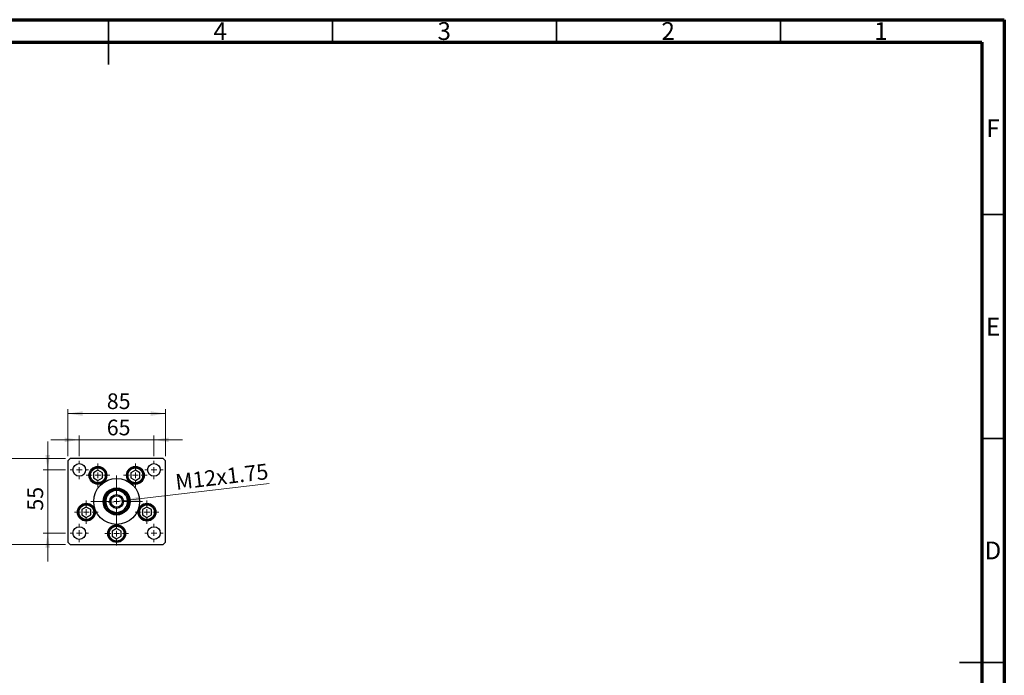
# Model space of a CAD drawing. Units: millimetres. Extents: x 15 to 461, y 5 to 292.
# Drawn here: x 195 to 415, y 146 to 292 of the extents above; entities that cross this region are included whole.
import ezdxf

# ---------------------------------------------------------------- set-up
doc = ezdxf.new("R2010")
doc.units = ezdxf.units.MM
doc.styles.add('SLDTEXTSTYLE0', font='TXT', dxfattribs={"width": 0.75})
doc.dimstyles.new('SLDDIMSTYLE0', dxfattribs={"dimtxt": 3.5, "dimasz": 3.302, "dimexe": 0, "dimexo": 0.0625, "dimgap": 0.875, "dimtad": 1, "dimdec": 0, "dimlfac": 3.9, "dimrnd": 1e-09, "dimzin": 12, "dimdsep": 46, "dimtxsty": 'SLDTEXTSTYLE0', "dimsah": 1, "dimcen": 0.09, "dimadec": 0, "dimazin": 3, "dimtfac": 1, "dimtdec": 0, "dimtofl": 0, "dimtmove": 0, "dimatfit": 3, "dimfxl": 1, "dimfrac": 2, "dimtolj": 1, "dimtzin": 12, "dimarcsym": 0})
doc.dimstyles.new('SLDDIMSTYLE1', dxfattribs={"dimtxt": 3.5, "dimasz": 3.302, "dimexe": 0, "dimexo": 0.0625, "dimgap": 0.875, "dimtad": 1, "dimdec": 0, "dimlfac": 3.9, "dimrnd": 1e-09, "dimzin": 12, "dimdsep": 46, "dimtxsty": 'SLDTEXTSTYLE0', "dimsah": 1, "dimcen": 0.09, "dimadec": 0, "dimazin": 3, "dimtfac": 1, "dimtdec": 0, "dimtmove": 0, "dimatfit": 0, "dimfxl": 1, "dimfrac": 2, "dimtolj": 1, "dimtzin": 12, "dimarcsym": 0})
doc.dimstyles.new('SLDDIMSTYLE3', dxfattribs={"dimtxt": 3.5, "dimasz": 3.302, "dimexe": 0, "dimexo": 0.0625, "dimgap": 0.875, "dimtad": 1, "dimlfac": 3.9, "dimrnd": 1e-09, "dimzin": 12, "dimdsep": 46, "dimtxsty": 'SLDTEXTSTYLE0', "dimblk1": 'NONE', "dimsah": 1, "dimcen": 0, "dimadec": 0, "dimazin": 3, "dimtfac": 1, "dimtmove": 0, "dimatfit": 3, "dimldrblk": 'NONE', "dimfxl": 1, "dimfrac": 2, "dimtolj": 1, "dimtzin": 12, "dimarcsym": 0})

# ---------------------------------------------------------------- blocks, each defined once
blk = doc.blocks.new('_D_7')
at = {"color": 7, "linetype": 'Continuous', "lineweight": 0}
for p, q in [((205.94, 194.55), (205.94, 205.06)), ((227.73, 194.55), (227.73, 205.06)), ((205.94, 204.06), (227.73, 204.06))]:
    blk.add_line(p, q, dxfattribs=at)
at = {"color": 7, "linetype": 'Continuous', "lineweight": 18}
for points in [[(205.94, 204.06), (209.24, 203.55), (209.24, 204.57)], [(227.73, 204.06), (224.43, 204.57), (224.43, 203.55)]]:
    blk.add_solid(points, dxfattribs=at)
at = {"color": 7, "linetype": 'Continuous', "lineweight": 18, "insert": (214.64, 208.57), "char_height": 3.5, "attachment_point": 1, "style": 'SLDTEXTSTYLE0'}
blk.add_mtext('85', dxfattribs=at)
blk = doc.blocks.new('_D_8')
at = {"color": 7, "linetype": 'Continuous', "lineweight": 0}
for p, q in [((205.45, 194.06), (190.8, 194.06)), ((191.8, 174.83), (191.8, 194.06)), ((205.45, 174.83), (190.8, 174.83))]:
    blk.add_line(p, q, dxfattribs=at)
at = {"color": 7, "linetype": 'Continuous', "lineweight": 18}
for points in [[(191.8, 194.06), (191.29, 190.76), (192.31, 190.76)], [(191.8, 174.83), (192.31, 178.13), (191.29, 178.13)]]:
    blk.add_solid(points, dxfattribs=at)
at = {"color": 7, "linetype": 'Continuous', "lineweight": 18, "insert": (187.29, 182.39), "char_height": 3.5, "attachment_point": 1, "rotation": 90, "style": 'SLDTEXTSTYLE0'}
blk.add_mtext('75', dxfattribs=at)
blk = doc.blocks.new('_D_9')
at = {"color": 7, "linetype": 'Continuous', "lineweight": 0}
for p, q in [((201.44, 191.5), (201.44, 197.85)), ((205.45, 191.5), (200.44, 191.5)), ((201.44, 177.39), (201.44, 191.5)), ((205.45, 177.39), (200.44, 177.39)), ((201.44, 177.39), (201.44, 171.04))]:
    blk.add_line(p, q, dxfattribs=at)
at = {"color": 7, "linetype": 'Continuous', "lineweight": 18}
for points in [[(201.44, 191.5), (201.95, 194.8), (200.93, 194.8)], [(201.44, 177.39), (200.93, 174.09), (201.95, 174.09)]]:
    blk.add_solid(points, dxfattribs=at)
at = {"color": 7, "linetype": 'Continuous', "lineweight": 18, "insert": (196.93, 182.39), "char_height": 3.5, "attachment_point": 1, "rotation": 90, "style": 'SLDTEXTSTYLE0'}
blk.add_mtext('55', dxfattribs=at)
blk = doc.blocks.new('_D_10')
at = {"color": 7, "linetype": 'Continuous', "lineweight": 0}
for p, q in [((208.5, 198.2), (202.15, 198.2)), ((208.5, 194.55), (208.5, 199.2)), ((208.5, 198.2), (225.17, 198.2)), ((225.17, 194.55), (225.17, 199.2)), ((225.17, 198.2), (231.52, 198.2))]:
    blk.add_line(p, q, dxfattribs=at)
at = {"color": 7, "linetype": 'Continuous', "lineweight": 18}
for points in [[(208.5, 198.2), (205.2, 198.7), (205.2, 197.69)], [(225.17, 198.2), (228.47, 197.69), (228.47, 198.7)]]:
    blk.add_solid(points, dxfattribs=at)
at = {"color": 7, "linetype": 'Continuous', "lineweight": 18, "insert": (214.63, 202.71), "char_height": 3.5, "attachment_point": 1, "style": 'SLDTEXTSTYLE0'}
blk.add_mtext('65', dxfattribs=at)
blk = doc.blocks.new('_D_11')
at = {"color": 7, "linetype": 'Continuous', "lineweight": 0}
for q in [(250.9, 188.47), (215.04, 184.23)]:
    blk.add_line((218.63, 184.66), q, dxfattribs=at)
at = {"color": 7, "linetype": 'Continuous', "lineweight": 18}
blk.add_solid([(218.63, 184.66), (221.97, 184.54), (221.85, 185.55)], dxfattribs=at)
at = {"color": 7, "linetype": 'Continuous', "lineweight": 18, "insert": (229.76, 190.5), "char_height": 3.5, "attachment_point": 1, "rotation": 6.7379, "style": 'SLDTEXTSTYLE0'}
blk.add_mtext('M12x1.75', dxfattribs=at)
blk = doc.blocks.new('_None')
blk = doc.blocks.new('SW_CENTERMARKSYMBOL_2')
at = {"color": 0, "linetype": 'Continuous', "lineweight": 18}
for p, q in [((0, 1.28), (0, 5.77)), ((-1.28, 0), (-5.77, 0)), ((0, 0), (-0.64, 0)), ((0, 0), (0, 0.64)), ((0, 0), (0, -0.64)), ((0, 0), (0.64, 0)), ((1.28, 0), (5.77, 0)), ((0, -1.28), (0, -5.77))]:
    blk.add_line(p, q, dxfattribs=at)
blk = doc.blocks.new('SW_CENTERMARKSYMBOL_3')
at = {"color": 0, "linetype": 'Continuous', "lineweight": 18}
for p, q in [((-1.28, 0), (-2.05, 0)), ((0, 0), (-0.64, 0)), ((0, 1.28), (0, 2.05)), ((0, 0), (0, 0.64)), ((0, 0), (0, -0.64)), ((0, 0), (0.64, 0)), ((1.28, 0), (2.05, 0)), ((0, -1.28), (0, -2.05))]:
    blk.add_line(p, q, dxfattribs=at)
blk = doc.blocks.new('SW_CENTERMARKSYMBOL_4')
at = {"color": 0, "linetype": 'Continuous', "lineweight": 18}
for p, q in [((-1.28, 0), (-2.05, 0)), ((0, 0), (-0.64, 0)), ((0, 1.28), (0, 2.05)), ((0, 0), (0, 0.64)), ((0, 0), (0, -0.64)), ((0, 0), (0.64, 0)), ((1.28, 0), (2.05, 0)), ((0, -1.28), (0, -2.05))]:
    blk.add_line(p, q, dxfattribs=at)
blk = doc.blocks.new('SW_CENTERMARKSYMBOL_5')
at = {"color": 0, "linetype": 'Continuous', "lineweight": 18}
for p, q in [((-1.28, 0), (-2.05, 0)), ((0, 0), (-0.64, 0)), ((0, 1.28), (0, 2.05)), ((0, 0), (0, 0.64)), ((0, 0), (0, -0.64)), ((0, 0), (0.64, 0)), ((1.28, 0), (2.05, 0)), ((0, -1.28), (0, -2.05))]:
    blk.add_line(p, q, dxfattribs=at)
blk = doc.blocks.new('SW_CENTERMARKSYMBOL_6')
at = {"color": 0, "linetype": 'Continuous', "lineweight": 18}
for p, q in [((-1.28, 0), (-2.05, 0)), ((0, 0), (-0.64, 0)), ((0, 1.28), (0, 2.05)), ((0, 0), (0, 0.64)), ((0, 0), (0, -0.64)), ((0, 0), (0.64, 0)), ((1.28, 0), (2.05, 0)), ((0, -1.28), (0, -2.05))]:
    blk.add_line(p, q, dxfattribs=at)
blk = doc.blocks.new('SW_CENTERMARKSYMBOL_7')
at = {"color": 0, "linetype": 'Continuous', "lineweight": 18}
for p, q in [((0, 1.28), (0, 2.63)), ((-1.28, 0), (-2.63, 0)), ((0, 0), (-0.64, 0)), ((0, 0), (0, 0.64)), ((0, 0), (0, -0.64)), ((0, 0), (0.64, 0)), ((1.28, 0), (2.63, 0)), ((0, -1.28), (0, -2.63))]:
    blk.add_line(p, q, dxfattribs=at)
blk = doc.blocks.new('SW_CENTERMARKSYMBOL_8')
at = {"color": 0, "linetype": 'Continuous', "lineweight": 18}
for p, q in [((0, 1.28), (0, 2.63)), ((-1.28, 0), (-2.63, 0)), ((0, 0), (-0.64, 0)), ((0, 0), (0, 0.64)), ((0, 0), (0, -0.64)), ((0, 0), (0.64, 0)), ((1.28, 0), (2.63, 0)), ((0, -1.28), (0, -2.63))]:
    blk.add_line(p, q, dxfattribs=at)
blk = doc.blocks.new('SW_CENTERMARKSYMBOL_9')
at = {"color": 0, "linetype": 'Continuous', "lineweight": 18}
for p, q in [((0, 1.28), (0, 2.63)), ((-1.28, 0), (-2.63, 0)), ((0, 0), (-0.64, 0)), ((0, 0), (0, 0.64)), ((0, 0), (0, -0.64)), ((0, 0), (0.64, 0)), ((1.28, 0), (2.63, 0)), ((0, -1.28), (0, -2.63))]:
    blk.add_line(p, q, dxfattribs=at)
blk = doc.blocks.new('SW_CENTERMARKSYMBOL_10')
at = {"color": 0, "linetype": 'Continuous', "lineweight": 18}
for p, q in [((0, 1.28), (0, 2.63)), ((-1.28, 0), (-2.63, 0)), ((0, 0), (-0.64, 0)), ((0, 0), (0, 0.64)), ((0, 0), (0, -0.64)), ((0, 0), (0.64, 0)), ((1.28, 0), (2.63, 0)), ((0, -1.28), (0, -2.63))]:
    blk.add_line(p, q, dxfattribs=at)
blk = doc.blocks.new('SW_CENTERMARKSYMBOL_11')
at = {"color": 0, "linetype": 'Continuous', "lineweight": 18}
for p, q in [((0, 1.28), (0, 2.63)), ((-1.28, 0), (-2.63, 0)), ((0, 0), (-0.64, 0)), ((0, 0), (0, 0.64)), ((0, 0), (0, -0.64)), ((0, 0), (0.64, 0)), ((1.28, 0), (2.63, 0)), ((0, -1.28), (0, -2.63))]:
    blk.add_line(p, q, dxfattribs=at)

msp = doc.modelspace()

# ---------------------------------------------------------------- linework, layer by layer
at = {"color": 7, "linetype": 'Continuous', "lineweight": 70}
for p, q in [((15, 292), (415, 292)), ((415, 292), (415, 5)), ((20, 287), (410, 287)), ((410, 287), (410, 10))]:
    msp.add_line(p, q, dxfattribs=at)
at = {"color": 7, "linetype": 'Continuous', "lineweight": 35}
for p, q in [((215, 292), (215, 282)), ((215, 287), (215, 292)), ((265, 287), (265, 292)), ((315, 287), (315, 292)), ((365, 287), (365, 292)), ((410, 248.5), (415, 248.5)), ((410, 198.5), (415, 198.5)), ((415, 148.5), (405, 148.5)), ((410, 148.5), (415, 148.5))]:
    msp.add_line(p, q, dxfattribs=at)
at = {"color": 7, "linetype": 'Continuous', "lineweight": 25}
for p, q in [((206.4528, 194.06), (205.94, 193.5472)), ((205.94, 193.5472), (205.94, 175.3421)), ((227.2221, 194.06), (206.4528, 194.06)), ((227.7349, 193.5472), (227.2221, 194.06)), ((227.7349, 175.3421), (227.7349, 193.5472)), ((212.6521, 191.4318), (211.6528, 190.8549)), ((213.6513, 190.8549), (212.6521, 191.4318)), ((221.0228, 191.4318), (220.0235, 190.8549)), ((222.0221, 190.8549), (221.0228, 191.4318)), ((211.6528, 190.8549), (211.6528, 189.701)), ((211.6528, 189.701), (212.6521, 189.1241)), ((212.6521, 189.1241), (213.6513, 189.701)), ((213.6513, 189.701), (213.6513, 190.8549)), ((220.0235, 190.8549), (220.0235, 189.701)), ((220.0235, 189.701), (221.0228, 189.1241)), ((221.0228, 189.1241), (222.0221, 189.701)), ((222.0221, 189.701), (222.0221, 190.8549)), ((215.9627, 186.7523), (215.7198, 186.7523)), ((217.9551, 186.7523), (217.7122, 186.7523)), ((210.0686, 183.2053), (209.0693, 182.6284)), ((209.0693, 182.6284), (209.0693, 181.4745)), ((211.0678, 182.6284), (210.0686, 183.2053)), ((211.0678, 181.4745), (211.0678, 182.6284)), ((223.6063, 183.2053), (222.6071, 182.6284)), ((222.6071, 182.6284), (222.6071, 181.4745)), ((224.6056, 182.6284), (223.6063, 183.2053)), ((224.6056, 181.4745), (224.6056, 182.6284)), ((209.0693, 181.4745), (210.0686, 180.8976)), ((210.0686, 180.8976), (211.0678, 181.4745)), ((215.7198, 182.1369), (215.9627, 182.1369)), ((217.7122, 182.1369), (217.9551, 182.1369)), ((222.6071, 181.4745), (223.6063, 180.8976)), ((223.6063, 180.8976), (224.6056, 181.4745)), ((216.8374, 178.419), (215.8382, 177.8421)), ((217.8367, 177.8421), (216.8374, 178.419)), ((215.8382, 177.8421), (215.8382, 176.6882)), ((215.8382, 176.6882), (216.8374, 176.1113)), ((216.8374, 176.1113), (217.8367, 176.6882)), ((217.8367, 176.6882), (217.8367, 177.8421)), ((205.94, 175.3421), (206.4528, 174.8292)), ((206.4528, 174.8292), (227.2221, 174.8292)), ((227.2221, 174.8292), (227.7349, 175.3421))]:
    msp.add_line(p, q, dxfattribs=at)
for centre, radius in [((208.5041, 191.4959), 1.4103), ((212.6521, 190.2779), 1.9872), ((212.6521, 190.2779), 1.859), ((212.6521, 190.2779), 1.6538), ((221.0228, 190.2779), 1.9872), ((221.0228, 190.2779), 1.859), ((221.0228, 190.2779), 1.6538), ((225.1708, 191.4959), 1.4103), ((216.8374, 184.4446), 5.1282), ((216.8374, 184.4446), 3.0128), ((216.8374, 184.4446), 1.5385), ((216.8374, 184.4446), 1.2821), ((210.0686, 182.0515), 1.9872), ((210.0686, 182.0515), 1.859), ((210.0686, 182.0515), 1.6538), ((223.6063, 182.0515), 1.9872), ((223.6063, 182.0515), 1.859), ((223.6063, 182.0515), 1.6538), ((208.5041, 177.3933), 1.4103), ((216.8374, 177.2651), 1.9872), ((216.8374, 177.2651), 1.859), ((216.8374, 177.2651), 1.6538), ((225.1708, 177.3933), 1.4103)]:
    msp.add_circle(centre, radius, dxfattribs=at)
for radius, start, end in [(2.8205, 90.726416, 0), (2.6923, 95.09532, 121.002719), (2.4359, 60, 120), (2.8205, 0, 89.466114), (2.6923, 58.997281, 83.783945), (2.6923, 156.242172, 204.852249), (2.4359, 120, 180), (2.6923, 121.002719, 143.98204), (2.4359, 0, 60), (2.6923, 35.286946, 58.997281), (2.6923, 336.242172, 24.852249), (2.4359, 180, 240), (2.6923, 215.286946, 238.997281), (2.4359, 300, 0), (2.6923, 301.002719, 323.98204), (2.6923, 238.997281, 263.783945), (2.4359, 240, 300), (2.6923, 275.09532, 301.002719)]:
    msp.add_arc((216.8374, 184.4446), radius, start, end, dxfattribs=at)
at = {"color": 8, "linetype": 'Continuous', "lineweight": 25}
for start, end in [(115.841933, 136.950454), (42.424937, 64.158067), (222.424937, 244.158067), (295.841933, 316.950454)]:
    msp.add_arc((216.8374, 184.4446), 2.5641, start, end, dxfattribs=at)
at = {"color": 7, "linetype": 'Continuous', "lineweight": 25}
for points, knots in [([(216.8374, 187.2573), (216.6707, 187.1611), (216.3314, 186.9652), (215.9109, 186.7224), (215.6705, 186.5836), (215.6195, 186.5542)], [0, 0, 0, 0, 0.432385051, 0.879553915, 1, 1, 1, 1]), ([(218.0554, 186.5542), (217.8411, 186.6779), (217.4159, 186.9234), (217.0292, 187.1466), (216.8374, 187.2573)], [0, 0, 0, 0, 0.50400004, 1, 1, 1, 1]), ([(215.6195, 186.5542), (215.4052, 186.4304), (214.98, 186.185), (214.5933, 185.9617), (214.4015, 185.851)], [0, 0, 0, 0, 0.50400004, 1, 1, 1, 1]), ([(214.4015, 185.851), (214.4015, 185.7663), (214.4015, 185.5358), (214.4015, 185.1378), (214.4015, 184.7467), (214.4015, 184.5129), (214.4015, 184.4446)], [0, 0, 0, 0, 0.19194648, 0.52234186, 0.86059282, 1, 1, 1, 1]), ([(215.4507, 186.7523), (215.4515, 186.7523), (215.4534, 186.7523), (215.4707, 186.7523), (215.509, 186.7523), (215.5937, 186.7523), (215.6697, 186.7523), (215.7198, 186.7523)], [0, 0, 0, 0, 0.07318488, 0.16205051, 0.29596737, 0.53650763, 1, 1, 1, 1]), ([(217.9551, 186.7523), (218.0169, 186.7523), (218.0934, 186.7523), (218.174, 186.7523), (218.2031, 186.7523), (218.221, 186.7523), (218.2231, 186.7523), (218.2242, 186.7523)], [0, 0, 0, 0, 0.56622942, 0.70078559, 0.83617122, 0.91836459, 1, 1, 1, 1]), ([(219.2733, 185.851), (219.1066, 185.9473), (218.7673, 186.1431), (218.3468, 186.3859), (218.1064, 186.5247), (218.0554, 186.5542)], [0, 0, 0, 0, 0.43238505, 0.87955391, 1, 1, 1, 1]), ([(219.2733, 184.4446), (219.2733, 184.5745), (219.2733, 184.8373), (219.2733, 185.3161), (219.2733, 185.6442), (219.2733, 185.851)], [0, 0, 0, 0, 0.26530367, 0.53679531, 1, 1, 1, 1]), ([(214.4015, 184.4446), (214.4015, 184.3147), (214.4015, 184.0519), (214.4015, 183.5731), (214.4015, 183.2451), (214.4015, 183.0382)], [0, 0, 0, 0, 0.26530367, 0.53679531, 1, 1, 1, 1]), ([(214.4015, 183.0382), (214.5683, 182.942), (214.9075, 182.7461), (215.3281, 182.5033), (215.5685, 182.3645), (215.6195, 182.3351)], [0, 0, 0, 0, 0.432385051, 0.879553915, 1, 1, 1, 1]), ([(218.0554, 182.3351), (218.2697, 182.4588), (218.6948, 182.7043), (219.0815, 182.9275), (219.2733, 183.0382)], [0, 0, 0, 0, 0.50400004, 1, 1, 1, 1]), ([(219.2733, 183.0382), (219.2733, 183.123), (219.2733, 183.3535), (219.2733, 183.7515), (219.2733, 184.1425), (219.2733, 184.3764), (219.2733, 184.4446)], [0, 0, 0, 0, 0.19194648, 0.52234186, 0.86059282, 1, 1, 1, 1]), ([(215.7198, 182.1369), (215.658, 182.1369), (215.5815, 182.1369), (215.5009, 182.1369), (215.4717, 182.1369), (215.4539, 182.1369), (215.4517, 182.1369), (215.4507, 182.1369)], [0, 0, 0, 0, 0.56622942, 0.70078559, 0.83617122, 0.91836459, 1, 1, 1, 1]), ([(215.6195, 182.3351), (215.8338, 182.2113), (216.2589, 181.9659), (216.6456, 181.7426), (216.8374, 181.6319)], [0, 0, 0, 0, 0.50400004, 1, 1, 1, 1]), ([(216.8374, 181.6319), (217.0042, 181.7282), (217.3434, 181.924), (217.764, 182.1668), (218.0044, 182.3056), (218.0554, 182.3351)], [0, 0, 0, 0, 0.43238505, 0.87955391, 1, 1, 1, 1]), ([(218.2242, 182.1369), (218.2233, 182.1369), (218.2214, 182.1369), (218.2041, 182.1369), (218.1658, 182.1369), (218.0812, 182.1369), (218.0052, 182.1369), (217.9551, 182.1369)], [0, 0, 0, 0, 0.07318488, 0.16205051, 0.29596737, 0.53650763, 1, 1, 1, 1])]:
    msp.add_open_spline(points, degree=3, knots=knots, dxfattribs=at)

# ---------------------------------------------------------------- block references
at = {"color": 7, "linetype": 'Continuous', "lineweight": 0}
for name, p in [('SW_CENTERMARKSYMBOL_5', (208.5041, 191.4959)), ('SW_CENTERMARKSYMBOL_4', (225.1708, 191.4959)), ('SW_CENTERMARKSYMBOL_11', (212.6521, 190.2779)), ('SW_CENTERMARKSYMBOL_10', (221.0228, 190.2779)), ('SW_CENTERMARKSYMBOL_2', (216.8374, 184.4446)), ('SW_CENTERMARKSYMBOL_7', (210.0686, 182.0515)), ('SW_CENTERMARKSYMBOL_9', (223.6063, 182.0515)), ('SW_CENTERMARKSYMBOL_6', (208.5041, 177.3933)), ('SW_CENTERMARKSYMBOL_8', (216.8374, 177.2651)), ('SW_CENTERMARKSYMBOL_3', (225.1708, 177.3933))]:
    msp.add_blockref(name, p, dxfattribs=at)

# ---------------------------------------------------------------- texts
at = {"color": 7, "linetype": 'Continuous', "lineweight": 0, "char_height": 3.9688, "attachment_point": 2, "style": 'SLDTEXTSTYLE0'}
for s, insert in [('4', (239.96, 291.4462)), ('3', (289.96, 291.4462)), ('2', (339.96, 291.4462)), ('1', (387.46, 291.4462)), ('F', (412.4577, 269.7458)), ('E', (412.5078, 225.4462)), ('D', (412.4527, 175.4958))]:
    msp.add_mtext(s, dxfattribs=dict(at, insert=insert))

# ---------------------------------------------------------------- dimensions: what is measured, and where the dimension line sits
at = {"color": 7, "linetype": 'Continuous', "lineweight": 18}
for base, p1, p2, dimstyle, picture, middle in [((227.7349, 204.06), (205.94, 193.5472), (227.7349, 193.5472), 'SLDDIMSTYLE0', '_D_7', (217.2218, 204.06)), ((225.1708, 198.1957), (208.5041, 193.5472), (225.1708, 193.5472), 'SLDDIMSTYLE1', '_D_10', (217.2175, 198.1957))]:
    dim = msp.add_linear_dim(base=base, p1=p1, p2=p2, dimstyle=dimstyle, dxfattribs=at)
    dim.commit()
    dim.dimension.update_dxf_attribs({"geometry": picture, "text_midpoint": middle, "dimtype": 160})
for base, p1, p2, picture, middle in [((201.4396, 191.4959), (206.4528, 177.3933), (206.4528, 191.4959), '_D_9', (201.4396, 184.9719)), ((191.8018, 194.06), (206.4528, 174.8292), (206.4528, 194.06), '_D_8', (191.8018, 184.9756))]:
    dim = msp.add_linear_dim(base=base, p1=p1, p2=p2, angle=90, dimstyle='SLDDIMSTYLE1', dxfattribs=at)
    dim.commit()
    dim.dimension.update_dxf_attribs({"geometry": picture, "text_midpoint": middle, "dimtype": 160})
dim = msp.add_diameter_dim_2p(p1=(215.0422, 184.2325), p2=(218.6326, 184.6567), text='M12x1.75', dimstyle='SLDDIMSTYLE3', override={"dimpost": '<>'}, dxfattribs=at)
dim.commit()
dim.dimension.update_dxf_attribs({"geometry": '_D_11', "text_midpoint": (240.7525, 187.27), "dimtype": 163})

doc.saveas('drawing.dxf')
